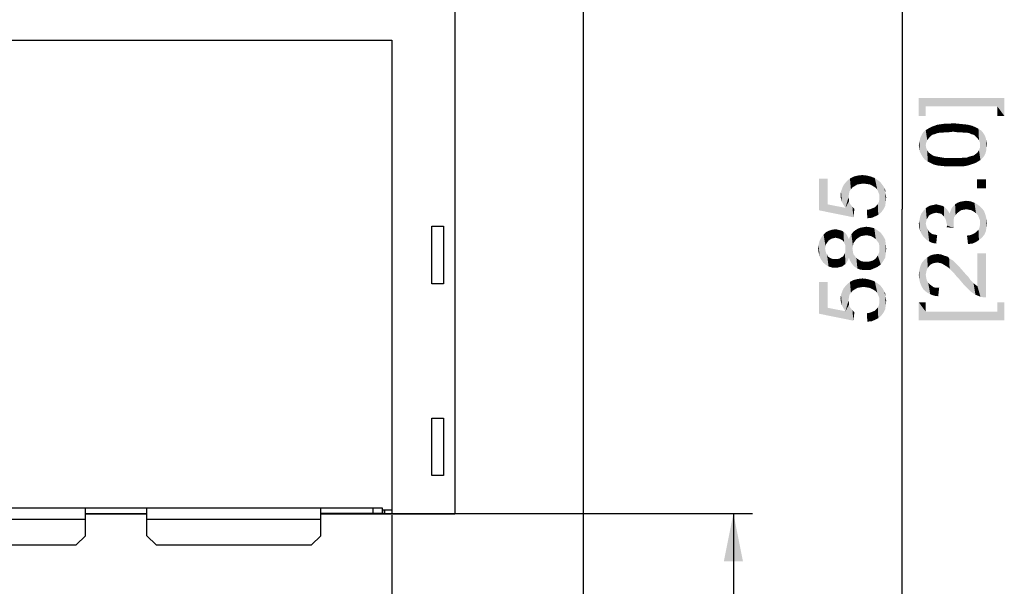
# Paper-space layout '45606_1_1' of a CAD drawing. Units: millimetres. Extents: x 0 to 594, y 0 to 420.
# Drawn here: x 397 to 448, y 191 to 220 of the extents above; entities that cross this region are included whole.
import ezdxf

# ---------------------------------------------------------------- set-up
doc = ezdxf.new("R2010")
doc.units = ezdxf.units.MM
doc.header["$LTSCALE"] = 32.67
doc.layers.get('0').update_dxf_attribs({"linetype": 'CONTINUOUS'})
doc.styles.get("Standard").update_dxf_attribs({"font": 'arial.ttf'})
doc.dimstyles.new('DIMSTYLE_2', dxfattribs={"dimtxt": 3.5, "dimasz": 2.5, "dimexe": 1, "dimexo": 0.0625, "dimgap": 0.875, "dimtad": 1, "dimlfac": 5, "dimdsep": 46, "dimtxsty": 'Standard', "dimblk": '_FILLED', "dimblk1": '_FILLED', "dimblk2": '_FILLED', "dimcen": 0.09, "dimclrt": 5, "dimadec": 1, "dimazin": 2, "dimtfac": 1, "dimtdec": 1, "dimtofl": 0, "dimtmove": 0, "dimatfit": 3, "dimldrblk": '_FILLED', "dimfxl": 1, "dimtolj": 1, "dimarcsym": 0})

# ---------------------------------------------------------------- blocks, each defined once
blk = doc.blocks.new('_FILLED')
at = {"color": 0, "linetype": 'ByBlock'}
blk.add_solid([(0, 0), (-1, 0.2), (-1, -0.2)], dxfattribs=at)
blk = doc.blocks.new('*D17')
at = {"color": 2, "linetype": 'Continuous', "transparency": 16777216}
for p, q in [((426.107, 268.788), (443.655, 268.788)), ((442.655, 268.788), (442.655, 210.288)), ((442.655, 151.788), (442.655, 210.288)), ((425.707, 151.788), (443.655, 151.788))]:
    blk.add_line(p, q, dxfattribs=at)
at = {"color": 2, "linetype": 'Continuous', "transparency": 16777216, "xscale": 2.5, "yscale": 2.5, "zscale": 2.5}
for p, rotation in [((442.655, 268.788), 90), ((442.655, 151.788), 270)]:
    blk.add_blockref('_FILLED', p, dxfattribs=dict(at, rotation=rotation))
blk = doc.blocks.new('*D18')
at = {"color": 2, "linetype": 'Continuous', "transparency": 16777216}
for p, q in [((415.607, 194.408), (434.861, 194.408)), ((433.861, 194.408), (433.861, 173.098)), ((433.861, 151.788), (433.861, 173.098)), ((425.707, 151.788), (434.861, 151.788))]:
    blk.add_line(p, q, dxfattribs=at)
at = {"color": 2, "linetype": 'Continuous', "transparency": 16777216, "xscale": 2.5, "yscale": 2.5, "zscale": 2.5}
for p, rotation in [((433.861, 194.408), 90), ((433.861, 151.788), 270)]:
    blk.add_blockref('_FILLED', p, dxfattribs=dict(at, rotation=rotation))
blk = doc.blocks.new('*D23')
at = {"color": 2, "linetype": 'Continuous', "transparency": 16777216}
for p, q in [((375.044, 194.325), (375.044, 140.667)), ((416.044, 194.325), (416.044, 140.667)), ((375.044, 141.667), (395.544, 141.667)), ((416.044, 141.667), (395.544, 141.667))]:
    blk.add_line(p, q, dxfattribs=at)
at = {"color": 2, "linetype": 'Continuous', "transparency": 16777216, "xscale": 2.5, "yscale": 2.5, "zscale": 2.5, "rotation": 180}
blk.add_blockref('_FILLED', (375.044, 141.667), dxfattribs=at)
at = {"color": 2, "linetype": 'Continuous', "transparency": 16777216, "xscale": 2.5, "yscale": 2.5, "zscale": 2.5}
blk.add_blockref('_FILLED', (416.044, 141.667), dxfattribs=at)

psp = doc.layouts.new('45606_1_1')

# ---------------------------------------------------------------- linework, layer by layer
at = {"color": 7, "linetype": 'Continuous'}
for p, q in [((426.0443, 151.7879), (426.0443, 268.7879)), ((419.3443, 261.2879), (419.3443, 194.3879)), ((375.5443, 194.7079), (415.5443, 194.7079)), ((400.0777, 193.2528), (400.0777, 194.7079)), ((403.2777, 193.2528), (403.2777, 194.7079)), ((412.3443, 193.2528), (412.3443, 194.7079)), ((415.0643, 194.7079), (415.0643, 194.4079)), ((415.5443, 194.7079), (415.5443, 194.4079)), ((391.011, 194.121), (400.0777, 194.121)), ((400.0777, 194.3879), (403.2777, 194.3879)), ((403.2777, 194.121), (412.3443, 194.121)), ((412.3443, 194.3879), (419.3443, 194.3879)), ((415.6603, 194.5835), (415.5443, 194.5835)), ((415.6603, 194.3879), (415.6603, 194.5835)), ((416.0443, 194.5835), (415.6883, 194.5835)), ((415.6883, 194.3879), (415.6883, 194.5835)), ((399.5977, 192.7801), (400.0777, 193.2528)), ((403.2777, 193.2528), (403.7577, 192.7801)), ((411.8643, 192.7801), (412.3443, 193.2528)), ((391.491, 192.7801), (399.5977, 192.7801)), ((403.7577, 192.7801), (411.8643, 192.7801))]:
    psp.add_line(p, q, dxfattribs=at)
at = {"color": 3, "linetype": 'Continuous'}
for p, q in [((375.0443, 219.0879), (416.0443, 219.0879)), ((416.0443, 219.0879), (416.0443, 194.3879)), ((418.1443, 209.3879), (418.7443, 209.3879)), ((418.1443, 206.3879), (418.1443, 209.3879)), ((418.7443, 209.3879), (418.7443, 206.3879)), ((418.7443, 206.3879), (418.1443, 206.3879)), ((418.1443, 199.3879), (418.7443, 199.3879)), ((418.1443, 196.3879), (418.1443, 199.3879)), ((418.7443, 199.3879), (418.7443, 196.3879)), ((418.7443, 196.3879), (418.1443, 196.3879)), ((400.0777, 194.4079), (403.2777, 194.4079)), ((415.5443, 194.4079), (412.3443, 194.4079)), ((415.5443, 194.4079), (415.5443, 194.3879))]:
    psp.add_line(p, q, dxfattribs=at)
at = {"color": 5, "linetype": 'Continuous'}
for points in [[(443.5298, 216.0805), (443.8927, 215.1471), (443.5298, 215.1471)], [(443.8927, 215.6397), (443.8927, 215.1471), (443.5298, 216.0805)], [(447.6261, 215.6397), (443.8927, 215.6397), (443.5298, 216.0805)], [(447.6261, 215.6397), (443.5298, 216.0805), (447.989, 216.0805)], [(447.989, 216.0805), (447.989, 215.1471), (447.6261, 215.6397)], [(447.6261, 215.6397), (447.989, 215.1471), (447.6261, 215.1471)], [(444.3594, 214.1915), (444.2038, 214.5804), (444.3594, 214.6323)], [(444.489, 214.2434), (444.3594, 214.6323), (444.489, 214.6841)], [(444.3594, 214.6323), (444.489, 214.2434), (444.3594, 214.1915)], [(444.6186, 214.2693), (444.489, 214.6841), (444.6705, 214.7101)], [(444.489, 214.6841), (444.6186, 214.2693), (444.489, 214.2434)], [(444.6705, 214.7101), (444.7483, 214.2693), (444.6186, 214.2693)], [(444.7483, 214.2693), (444.6705, 214.7101), (444.852, 214.736)], [(444.852, 214.736), (444.9298, 214.2952), (444.7483, 214.2693)], [(444.9298, 214.2952), (444.852, 214.736), (445.0853, 214.736)], [(445.0853, 214.736), (445.1112, 214.2952), (444.9298, 214.2952)], [(445.3186, 214.3212), (445.0853, 214.736), (445.3186, 214.7619)], [(445.3186, 214.3212), (445.1112, 214.2952), (445.0853, 214.736)], [(445.3186, 214.7619), (445.526, 214.2952), (445.3186, 214.3212)], [(445.526, 214.2952), (445.3186, 214.7619), (445.6038, 214.736)], [(445.6038, 214.736), (445.7075, 214.2952), (445.526, 214.2952)], [(445.7075, 214.2952), (445.6038, 214.736), (445.8631, 214.7101)], [(445.8631, 214.7101), (445.889, 214.2693), (445.7075, 214.2952)], [(446.0446, 214.2693), (445.889, 214.2693), (445.8631, 214.7101)], [(446.0446, 214.2693), (445.8631, 214.7101), (446.0964, 214.6841)], [(446.0964, 214.6841), (446.1742, 214.2434), (446.0446, 214.2693)], [(446.2779, 214.1915), (446.1742, 214.2434), (446.0964, 214.6841)], [(446.2779, 214.1915), (446.0964, 214.6841), (446.3038, 214.6323)], [(446.3038, 214.6323), (446.3816, 214.1656), (446.2779, 214.1915)], [(446.4594, 214.1138), (446.3816, 214.1656), (446.3038, 214.6323)], [(446.4594, 214.1138), (446.3038, 214.6323), (446.4853, 214.5545)], [(443.6594, 213.1286), (443.6075, 214.0101), (443.6594, 214.1138)], [(443.6594, 214.1138), (443.7112, 214.2175), (443.7372, 212.9989)], [(443.6594, 214.1138), (443.7372, 212.9989), (443.6594, 213.1286)], [(443.7372, 212.9989), (443.7112, 214.2175), (443.789, 214.3212)], [(443.789, 214.3212), (443.8409, 212.8693), (443.7372, 212.9989)], [(443.8927, 213.6212), (443.789, 214.3212), (443.8927, 214.3989)], [(443.8927, 213.6212), (443.8409, 212.8693), (443.789, 214.3212)], [(443.9705, 213.8804), (443.8927, 214.3989), (443.9705, 214.4508)], [(443.8927, 214.3989), (443.9186, 213.7508), (443.8927, 213.6212)], [(443.9705, 213.8804), (443.9186, 213.7508), (443.8927, 214.3989)], [(444.0742, 214.0101), (443.9705, 214.4508), (444.1001, 214.5286)], [(443.9705, 214.4508), (444.0742, 214.0101), (443.9705, 213.8804)], [(444.1001, 214.5286), (444.1779, 214.1138), (444.0742, 214.0101)], [(444.1779, 214.1138), (444.1001, 214.5286), (444.2038, 214.5804)], [(444.2038, 214.5804), (444.2557, 214.1656), (444.1779, 214.1138)], [(444.3594, 214.1915), (444.2557, 214.1656), (444.2038, 214.5804)], [(446.4853, 214.5545), (446.5631, 214.0101), (446.4594, 214.1138)], [(446.5631, 214.0101), (446.4853, 214.5545), (446.6409, 214.4767)], [(446.6409, 214.4767), (446.6668, 213.8804), (446.5631, 214.0101)], [(446.7186, 213.7508), (446.6668, 213.8804), (446.6409, 214.4767)], [(446.7186, 213.7508), (446.6409, 214.4767), (446.7964, 214.373)], [(446.7964, 214.373), (446.7446, 212.8434), (446.7186, 213.7508)], [(446.7964, 214.373), (446.8223, 212.9212), (446.7446, 212.8434)], [(446.9001, 212.9989), (446.8223, 212.9212), (446.7964, 214.373)], [(446.9001, 212.9989), (446.7964, 214.373), (446.9001, 214.2434)], [(446.9001, 214.2434), (446.952, 213.0767), (446.9001, 212.9989)], [(446.952, 213.0767), (446.9001, 214.2434), (446.9779, 214.1138)], [(446.9779, 214.1138), (447.0038, 213.1804), (446.952, 213.0767)], [(447.0298, 213.2841), (447.0038, 213.1804), (446.9779, 214.1138)], [(447.0298, 213.2841), (446.9779, 214.1138), (447.0298, 213.9582)], [(443.5557, 213.4397), (443.5298, 213.6212), (443.5557, 213.7508)], [(443.5816, 213.2841), (443.5557, 213.7508), (443.5816, 213.8804)], [(443.5557, 213.7508), (443.5816, 213.2841), (443.5557, 213.4397)], [(443.5816, 213.8804), (443.6075, 214.0101), (443.6594, 213.1286)], [(443.5816, 213.8804), (443.6594, 213.1286), (443.5816, 213.2841)], [(443.8927, 213.6212), (443.9964, 212.7656), (443.8409, 212.8693)], [(443.8927, 213.6212), (443.9186, 213.4656), (443.9964, 212.7656)], [(446.7186, 213.6212), (446.7186, 213.7508), (446.7446, 212.8434)], [(446.7186, 213.4915), (446.7186, 213.6212), (446.7446, 212.8434)], [(447.0298, 213.9582), (447.0557, 213.3878), (447.0298, 213.2841)], [(447.0557, 213.4915), (447.0557, 213.3878), (447.0298, 213.9582)], [(447.0557, 213.4915), (447.0298, 213.9582), (447.0557, 213.8027)], [(447.0557, 213.8027), (447.0816, 213.6212), (447.0557, 213.4915)], [(443.9186, 213.4656), (443.9705, 213.3619), (443.9964, 212.7656)], [(443.9964, 212.7656), (443.9705, 213.3619), (444.0483, 213.2323)], [(444.0483, 213.2323), (444.152, 212.6878), (443.9964, 212.7656)], [(444.152, 212.6878), (444.0483, 213.2323), (444.152, 213.1545)], [(444.152, 213.1545), (444.2298, 213.1027), (444.3075, 212.6101)], [(444.152, 213.1545), (444.3075, 212.6101), (444.152, 212.6878)], [(444.3075, 212.6101), (444.2298, 213.1027), (444.3335, 213.0508)], [(446.3816, 213.0767), (446.4594, 213.1286), (446.4853, 212.6878)], [(446.4853, 212.6878), (446.4594, 213.1286), (446.589, 213.2323)], [(446.589, 213.2323), (446.6149, 212.7656), (446.4853, 212.6878)], [(446.6149, 212.7656), (446.589, 213.2323), (446.6668, 213.3619)], [(446.6668, 213.3619), (446.7446, 212.8434), (446.6149, 212.7656)], [(446.6668, 213.3619), (446.7186, 213.4915), (446.7446, 212.8434)], [(444.3335, 213.0508), (444.5149, 212.5582), (444.3075, 212.6101)], [(444.3335, 213.0508), (444.4631, 213.0249), (444.5149, 212.5582)], [(444.5149, 212.5582), (444.4631, 213.0249), (444.5927, 212.9989)], [(444.5927, 212.9989), (444.7483, 212.5323), (444.5149, 212.5582)], [(444.7483, 212.5323), (444.5927, 212.9989), (444.7483, 212.973)], [(444.7483, 212.973), (444.9298, 212.9471), (445.0335, 212.5064)], [(444.7483, 212.973), (445.0335, 212.5064), (444.7483, 212.5323)], [(445.0335, 212.5064), (444.9298, 212.9471), (445.1112, 212.9471)], [(445.1112, 212.9471), (445.3186, 212.5064), (445.0335, 212.5064)], [(445.3186, 212.5064), (445.1112, 212.9471), (445.3186, 212.9471)], [(445.3186, 212.9471), (445.526, 212.9471), (445.552, 212.5064)], [(445.3186, 212.9471), (445.552, 212.5064), (445.3186, 212.5064)], [(445.552, 212.5064), (445.526, 212.9471), (445.7075, 212.9471)], [(445.7075, 212.9471), (445.7853, 212.5064), (445.552, 212.5064)], [(445.7853, 212.5064), (445.7075, 212.9471), (445.889, 212.973)], [(445.889, 212.973), (445.9668, 212.5323), (445.7853, 212.5064)], [(445.9668, 212.5323), (445.889, 212.973), (446.0446, 212.973)], [(446.0446, 212.973), (446.1742, 212.5841), (445.9668, 212.5323)], [(446.1742, 212.5841), (446.0446, 212.973), (446.1742, 213.0249)], [(446.1742, 213.0249), (446.2779, 213.0508), (446.3298, 212.636)], [(446.1742, 213.0249), (446.3298, 212.636), (446.1742, 212.5841)], [(446.3298, 212.636), (446.2779, 213.0508), (446.3816, 213.0767)], [(446.3816, 213.0767), (446.4853, 212.6878), (446.3298, 212.636)], [(440.4835, 211.5939), (440.3538, 212.0347), (440.5872, 212.0606)], [(440.5872, 212.0606), (440.639, 211.6199), (440.4835, 211.5939)], [(440.8205, 211.5939), (440.639, 211.6199), (440.5872, 212.0606)], [(440.8205, 211.5939), (440.5872, 212.0606), (440.8205, 212.0347)], [(438.7723, 210.531), (438.3316, 211.8791), (438.7723, 211.8791)], [(438.3316, 210.2199), (438.3316, 211.8791), (438.7723, 210.531)], [(439.602, 210.505), (439.5501, 211.4125), (439.6279, 211.568)], [(439.6279, 211.568), (439.7057, 210.3495), (439.602, 210.505)], [(439.7057, 210.3495), (439.6279, 211.568), (439.7835, 211.7495)], [(439.7057, 210.3495), (439.7835, 211.7495), (439.8612, 210.8939)], [(439.9131, 211.205), (439.7835, 211.7495), (439.939, 211.8791)], [(439.8872, 211.0495), (439.8612, 210.8939), (439.7835, 211.7495)], [(439.9131, 211.205), (439.8872, 211.0495), (439.7835, 211.7495)], [(439.939, 211.8791), (439.9909, 211.3088), (439.9131, 211.205)], [(440.0686, 211.4125), (439.939, 211.8791), (440.1464, 211.9828)], [(440.0686, 211.4125), (439.9909, 211.3088), (439.939, 211.8791)], [(440.1464, 211.9828), (440.1983, 211.4902), (440.0686, 211.4125)], [(440.3279, 211.568), (440.1464, 211.9828), (440.3538, 212.0347)], [(440.3279, 211.568), (440.1983, 211.4902), (440.1464, 211.9828)], [(440.3538, 212.0347), (440.4835, 211.5939), (440.3279, 211.568)], [(440.8205, 212.0347), (440.976, 211.568), (440.8205, 211.5939)], [(440.976, 211.568), (440.8205, 212.0347), (441.0279, 211.9828)], [(441.0279, 211.9828), (441.1316, 211.4902), (440.976, 211.568)], [(441.1316, 211.4902), (441.0279, 211.9828), (441.2353, 211.905)], [(441.2353, 211.905), (441.2612, 211.4125), (441.1316, 211.4902)], [(441.3649, 211.3088), (441.2612, 211.4125), (441.2353, 211.905)], [(441.4168, 211.1791), (441.3649, 211.3088), (441.2353, 211.905)], [(441.4168, 211.1791), (441.2353, 211.905), (441.4168, 211.7754)], [(441.4168, 211.7754), (441.4686, 211.0495), (441.4168, 211.1791)], [(441.4686, 211.0495), (441.4168, 211.7754), (441.5205, 211.6976)], [(441.4686, 211.0495), (441.5205, 211.6976), (441.5723, 210.1162)], [(441.5723, 210.1162), (441.5205, 211.6976), (441.5983, 211.5939)], [(441.5983, 211.5939), (441.702, 210.2976), (441.5723, 210.1162)], [(441.5983, 211.5939), (441.6761, 211.4902), (441.702, 210.2976)], [(446.5631, 211.8323), (447.0298, 211.3656), (446.5631, 211.3656)], [(447.0298, 211.3656), (446.5631, 211.8323), (447.0298, 211.8323)], [(439.4723, 210.8162), (439.4464, 210.9976), (439.4723, 211.205)], [(439.5242, 210.6606), (439.4723, 211.205), (439.5501, 211.4125)], [(439.4723, 211.205), (439.5242, 210.6606), (439.4723, 210.8162)], [(439.5501, 211.4125), (439.602, 210.505), (439.5242, 210.6606)], [(441.4686, 210.8939), (441.4686, 211.0495), (441.5723, 210.1162)], [(441.702, 210.2976), (441.6761, 211.4902), (441.7279, 211.3865)], [(441.7279, 211.3865), (441.7798, 210.4532), (441.702, 210.2976)], [(441.7798, 211.1532), (441.7798, 210.4532), (441.7279, 211.3865)], [(441.7798, 211.1532), (441.7279, 211.3865), (441.7798, 211.2828)], [(441.7798, 211.1532), (441.8057, 210.6606), (441.7798, 210.4532)], [(441.8057, 210.6606), (441.7798, 211.1532), (441.8057, 211.0236)], [(438.7723, 210.531), (440.1205, 209.8569), (438.3316, 210.2199)], [(438.7723, 210.531), (439.7057, 210.3495), (440.1205, 209.8569)], [(439.7057, 210.3495), (439.8612, 210.8939), (439.8872, 210.6865)], [(439.7057, 210.3495), (439.8872, 210.6865), (440.1205, 209.8569)], [(439.8872, 210.6865), (439.8612, 210.8939), (439.8872, 210.7902)], [(439.8872, 210.6865), (439.9131, 210.6088), (440.1205, 209.8569)], [(439.9131, 210.6088), (439.9649, 210.531), (440.1205, 209.8569)], [(439.9649, 210.531), (440.0686, 210.4013), (440.1205, 209.8569)], [(441.3131, 210.4532), (441.3909, 210.5569), (441.4168, 209.9865)], [(441.4168, 209.9865), (441.3909, 210.5569), (441.4427, 210.6347)], [(441.4427, 210.6347), (441.5723, 210.1162), (441.4168, 209.9865)], [(441.4427, 210.6347), (441.4686, 210.7643), (441.5723, 210.1162)], [(441.4686, 210.7643), (441.4686, 210.8939), (441.5723, 210.1162)], [(441.8057, 211.0236), (441.8316, 210.8939), (441.8057, 210.6606)], [(444.4372, 210.0952), (444.3335, 210.5101), (444.4372, 210.536)], [(444.4372, 210.536), (444.5409, 210.5101), (444.5668, 210.0693)], [(444.4372, 210.536), (444.5668, 210.0693), (444.4372, 210.0952)], [(445.3705, 209.8619), (445.3186, 210.4323), (445.4223, 210.536)], [(445.4223, 210.536), (445.4483, 209.9656), (445.3705, 209.8619)], [(445.5261, 210.0693), (445.4223, 210.536), (445.552, 210.6138)], [(445.5261, 210.0693), (445.4483, 209.9656), (445.4223, 210.536)], [(445.552, 210.6138), (445.6298, 210.1471), (445.5261, 210.0693)], [(445.6298, 210.1471), (445.552, 210.6138), (445.6816, 210.6656)], [(445.6816, 210.6656), (445.7335, 210.2249), (445.6298, 210.1471)], [(445.7335, 210.2249), (445.6816, 210.6656), (445.8372, 210.6915)], [(445.8372, 210.6915), (445.8631, 210.2508), (445.7335, 210.2249)], [(445.8631, 210.2508), (445.8372, 210.6915), (445.9927, 210.7175)], [(445.9927, 210.7175), (446.0186, 210.2767), (445.8631, 210.2508)], [(446.1483, 210.2508), (446.0186, 210.2767), (445.9927, 210.7175)], [(446.1483, 210.2508), (445.9927, 210.7175), (446.2261, 210.6915)], [(446.2261, 210.6915), (446.2779, 210.2249), (446.1483, 210.2508)], [(446.4075, 210.1471), (446.2779, 210.2249), (446.2261, 210.6915)], [(446.4075, 210.1471), (446.2261, 210.6915), (446.4335, 210.6138)], [(446.4335, 210.6138), (446.5112, 210.0693), (446.4075, 210.1471)], [(446.6149, 209.9656), (446.5112, 210.0693), (446.4335, 210.6138)], [(446.6149, 209.9656), (446.4335, 210.6138), (446.6149, 210.5101)], [(440.1205, 209.8569), (440.0686, 210.4013), (440.1723, 210.2976)], [(440.8464, 209.805), (440.8205, 210.2458), (440.976, 210.2717)], [(440.976, 210.2717), (441.0798, 209.831), (440.8464, 209.805)], [(441.0798, 209.831), (440.976, 210.2717), (441.1057, 210.3236)], [(441.1057, 210.3236), (441.2612, 209.9088), (441.0798, 209.831)], [(441.1057, 210.3236), (441.2353, 210.3754), (441.2612, 209.9088)], [(441.2612, 209.9088), (441.2353, 210.3754), (441.3131, 210.4532)], [(441.3131, 210.4532), (441.4168, 209.9865), (441.2612, 209.9088)], [(443.6075, 209.9138), (443.6594, 210.0434), (443.6853, 208.9804)], [(443.6853, 208.9804), (443.6594, 210.0434), (443.7372, 210.1471)], [(443.7372, 210.1471), (443.789, 208.8249), (443.6853, 208.9804)], [(443.789, 208.8249), (443.7372, 210.1471), (443.8149, 210.2508)], [(443.8149, 210.2508), (443.9186, 208.6952), (443.789, 208.8249)], [(443.8927, 209.5249), (443.8149, 210.2508), (443.8927, 210.3286)], [(443.8149, 210.2508), (443.8927, 209.5249), (443.9186, 208.6952)], [(443.9964, 209.836), (443.8927, 210.3286), (443.9964, 210.4064)], [(443.8927, 210.3286), (443.9186, 209.6545), (443.8927, 209.5249)], [(443.9446, 209.7582), (443.9186, 209.6545), (443.8927, 210.3286)], [(443.9964, 209.836), (443.9446, 209.7582), (443.8927, 210.3286)], [(444.0483, 209.9397), (443.9964, 210.4064), (444.1001, 210.4582)], [(443.9964, 210.4064), (444.0483, 209.9397), (443.9964, 209.836)], [(444.1001, 210.4582), (444.1261, 209.9915), (444.0483, 209.9397)], [(444.1261, 209.9915), (444.1001, 210.4582), (444.2038, 210.4841)], [(444.2038, 210.4841), (444.2298, 210.0434), (444.1261, 209.9915)], [(444.3335, 210.0693), (444.2038, 210.4841), (444.3335, 210.5101)], [(444.3335, 210.0693), (444.2298, 210.0434), (444.2038, 210.4841)], [(444.3335, 210.5101), (444.4372, 210.0952), (444.3335, 210.0693)], [(444.5668, 210.0693), (444.5409, 210.5101), (444.6446, 210.4841)], [(444.6446, 210.4841), (444.6964, 210.0434), (444.5668, 210.0693)], [(444.6964, 210.0434), (444.6446, 210.4841), (444.7483, 210.4582)], [(444.7483, 210.4582), (444.7742, 209.9656), (444.6964, 210.0434)], [(444.852, 209.8878), (444.7742, 209.9656), (444.7483, 210.4582)], [(444.852, 209.8878), (444.7483, 210.4582), (444.852, 210.4064)], [(444.852, 210.4064), (444.9298, 209.7582), (444.852, 209.8878)], [(444.9298, 209.7582), (444.852, 210.4064), (444.9298, 210.3286)], [(444.9298, 210.3286), (444.9557, 209.6545), (444.9298, 209.7582)], [(444.9816, 209.5508), (444.9557, 209.6545), (444.9298, 210.3286)], [(445.0075, 209.4212), (444.9816, 209.5508), (444.9298, 210.3286)], [(445.0075, 209.4212), (444.9298, 210.3286), (445.0075, 210.2508)], [(445.0075, 210.2508), (445.0853, 210.1471), (445.3705, 209.2915)], [(445.0075, 209.4212), (445.0075, 210.2508), (445.3705, 209.2915)], [(445.0853, 210.1471), (445.1372, 210.0434), (445.3705, 209.2915)], [(445.1372, 210.0434), (445.189, 210.1989), (445.3705, 209.2915)], [(445.189, 210.1989), (445.2409, 210.3286), (445.3446, 209.473)], [(445.189, 210.1989), (445.3446, 209.473), (445.3705, 209.2915)], [(445.2409, 210.3286), (445.3186, 210.4323), (445.3446, 209.473)], [(445.3446, 209.6027), (445.3446, 209.473), (445.3186, 210.4323)], [(445.3446, 209.7323), (445.3446, 209.6027), (445.3186, 210.4323)], [(445.3705, 209.8619), (445.3446, 209.7323), (445.3186, 210.4323)], [(446.6149, 210.5101), (446.6668, 209.836), (446.6149, 209.9656)], [(446.7186, 209.7064), (446.6668, 209.836), (446.6149, 210.5101)], [(446.7186, 209.7064), (446.6149, 210.5101), (446.7705, 210.3804)], [(446.7186, 209.7064), (446.7705, 210.3804), (446.8223, 208.7989)], [(446.8223, 208.7989), (446.7705, 210.3804), (446.9261, 210.1989)], [(446.9261, 210.1989), (446.952, 208.9545), (446.8223, 208.7989)], [(446.952, 208.9545), (446.9261, 210.1989), (447.0038, 209.9915)], [(443.5557, 209.3175), (443.5298, 209.5249), (443.5557, 209.6545)], [(443.5557, 209.6545), (443.5816, 209.7841), (443.6075, 209.136)], [(443.5557, 209.6545), (443.6075, 209.136), (443.5557, 209.3175)], [(443.6075, 209.136), (443.5816, 209.7841), (443.6075, 209.9138)], [(443.6075, 209.9138), (443.6853, 208.9804), (443.6075, 209.136)], [(443.9186, 208.6952), (443.8927, 209.5249), (443.9186, 209.4212)], [(446.7186, 209.5508), (446.7186, 209.7064), (446.8223, 208.7989)], [(446.7186, 209.4471), (446.7186, 209.5508), (446.8223, 208.7989)], [(447.0038, 209.9915), (447.0298, 209.136), (446.952, 208.9545)], [(447.0557, 209.3175), (447.0298, 209.136), (447.0038, 209.9915)], [(447.0557, 209.3175), (447.0038, 209.9915), (447.0557, 209.7841)], [(447.0557, 209.7841), (447.0816, 209.5508), (447.0557, 209.3175)], [(438.6946, 208.4569), (438.5649, 208.9495), (438.6946, 209.0791)], [(438.8242, 208.6384), (438.6946, 209.0791), (438.8501, 209.1569)], [(438.6946, 209.0791), (438.7464, 208.5347), (438.6946, 208.4569)], [(438.8242, 208.6384), (438.7464, 208.5347), (438.6946, 209.0791)], [(438.8501, 209.1569), (438.902, 208.6902), (438.8242, 208.6384)], [(438.9798, 208.7421), (438.8501, 209.1569), (439.0057, 209.2088)], [(438.9798, 208.7421), (438.902, 208.6902), (438.8501, 209.1569)], [(439.0057, 209.2088), (439.0835, 208.768), (438.9798, 208.7421)], [(439.1872, 208.7939), (439.0057, 209.2088), (439.1872, 209.2347)], [(439.1872, 208.7939), (439.0835, 208.768), (439.0057, 209.2088)], [(439.1872, 209.2347), (439.2909, 208.768), (439.1872, 208.7939)], [(439.2909, 208.768), (439.1872, 209.2347), (439.3168, 209.2088)], [(439.3168, 209.2088), (439.3946, 208.7421), (439.2909, 208.768)], [(439.3946, 208.7421), (439.3168, 209.2088), (439.4205, 209.1828)], [(439.4205, 209.1828), (439.4983, 208.6902), (439.3946, 208.7421)], [(439.4983, 208.6902), (439.4205, 209.1828), (439.5242, 209.1569)], [(439.5242, 209.1569), (439.5761, 208.6384), (439.4983, 208.6902)], [(439.5761, 208.6384), (439.5242, 209.1569), (439.602, 209.105)], [(439.602, 209.105), (439.6279, 208.5606), (439.5761, 208.6384)], [(439.6798, 208.4569), (439.6279, 208.5606), (439.602, 209.105)], [(439.7057, 208.3532), (439.6798, 208.4569), (439.602, 209.105)], [(439.7057, 208.3532), (439.602, 209.105), (439.7057, 209.0273)], [(439.7057, 208.3532), (439.7057, 209.0273), (439.7835, 207.5236)], [(439.7835, 207.5236), (439.7057, 209.0273), (439.7835, 208.9236)], [(440.0168, 207.4717), (439.939, 208.8458), (440.0168, 208.9754)], [(440.1205, 208.5088), (440.0168, 208.9754), (440.1205, 209.105)], [(440.0168, 208.9754), (440.0686, 208.2236), (440.0946, 207.368)], [(440.0168, 208.9754), (440.0946, 207.368), (440.0168, 207.4717)], [(440.0946, 208.3532), (440.0686, 208.2236), (440.0168, 208.9754)], [(440.1205, 208.5088), (440.0946, 208.3532), (440.0168, 208.9754)], [(440.1983, 208.6125), (440.1205, 209.105), (440.2242, 209.1828)], [(440.1205, 209.105), (440.1983, 208.6125), (440.1205, 208.5088)], [(440.2242, 209.1828), (440.276, 208.7162), (440.1983, 208.6125)], [(440.276, 208.7162), (440.2242, 209.1828), (440.3538, 209.2606)], [(440.3538, 209.2606), (440.3798, 208.7939), (440.276, 208.7162)], [(440.3798, 208.7939), (440.3538, 209.2606), (440.4835, 209.3125)], [(440.4835, 209.3125), (440.5094, 208.8717), (440.3798, 208.7939)], [(440.639, 208.8976), (440.4835, 209.3125), (440.639, 209.3384)], [(440.639, 208.8976), (440.5094, 208.8717), (440.4835, 209.3125)], [(440.7946, 208.9236), (440.639, 209.3384), (440.7946, 209.3643)], [(440.639, 209.3384), (440.7946, 208.9236), (440.639, 208.8976)], [(440.7946, 209.3643), (440.9242, 208.8976), (440.7946, 208.9236)], [(440.9242, 208.8976), (440.7946, 209.3643), (441.002, 209.3384)], [(441.002, 209.3384), (441.0538, 208.8717), (440.9242, 208.8976)], [(441.1835, 208.7939), (441.0538, 208.8717), (441.002, 209.3384)], [(441.1835, 208.7939), (441.002, 209.3384), (441.2094, 209.2865)], [(441.2094, 209.2865), (441.2872, 208.7162), (441.1835, 208.7939)], [(441.3649, 208.6125), (441.2872, 208.7162), (441.2094, 209.2865)], [(441.3649, 208.6125), (441.2094, 209.2865), (441.3649, 209.1828)], [(441.3649, 209.1828), (441.4427, 208.5088), (441.3649, 208.6125)], [(441.4686, 208.3791), (441.4427, 208.5088), (441.3649, 209.1828)], [(441.4686, 208.3791), (441.3649, 209.1828), (441.5464, 209.0532)], [(441.5464, 209.0532), (441.5464, 207.3939), (441.4686, 208.3791)], [(441.5464, 209.0532), (441.6761, 207.5754), (441.5464, 207.3939)], [(441.6761, 207.5754), (441.5464, 209.0532), (441.6761, 208.8717)], [(443.9186, 209.4212), (443.9446, 209.3175), (444.0742, 208.5915)], [(443.9186, 209.4212), (444.0742, 208.5915), (443.9186, 208.6952)], [(443.9446, 209.3175), (443.9964, 209.2138), (444.0742, 208.5915)], [(443.9964, 209.2138), (444.0483, 209.136), (444.0742, 208.5915)], [(444.0742, 208.5915), (444.0483, 209.136), (444.1261, 209.0582)], [(444.1261, 209.0582), (444.2557, 208.5138), (444.0742, 208.5915)], [(444.1261, 209.0582), (444.2298, 208.9804), (444.2557, 208.5138)], [(444.2557, 208.5138), (444.2298, 208.9804), (444.3594, 208.9545)], [(445.0075, 209.4212), (445.3705, 209.2915), (444.9816, 209.3434)], [(446.3298, 208.4878), (446.2261, 208.9286), (446.3557, 208.9804)], [(446.3557, 208.9804), (446.5112, 208.5656), (446.3298, 208.4878)], [(446.3557, 208.9804), (446.4853, 209.0582), (446.5112, 208.5656)], [(446.5112, 208.5656), (446.4853, 209.0582), (446.5631, 209.136)], [(446.5631, 209.136), (446.6668, 208.6693), (446.5112, 208.5656)], [(446.5631, 209.136), (446.6409, 209.2138), (446.6668, 208.6693)], [(446.6668, 208.6693), (446.6409, 209.2138), (446.6927, 209.3175)], [(446.6927, 209.3175), (446.8223, 208.7989), (446.6668, 208.6693)], [(446.6927, 209.3175), (446.7186, 209.4471), (446.8223, 208.7989)], [(438.3575, 207.8088), (438.3057, 208.431), (438.3575, 208.6384)], [(438.4353, 207.6532), (438.3575, 208.6384), (438.4353, 208.7939)], [(438.3575, 208.6384), (438.4353, 207.6532), (438.3575, 207.8088)], [(438.539, 207.4976), (438.4353, 208.7939), (438.5649, 208.9495)], [(438.4353, 208.7939), (438.539, 207.4976), (438.4353, 207.6532)], [(438.5649, 208.9495), (438.6946, 207.368), (438.539, 207.4976)], [(438.5649, 208.9495), (438.6427, 208.2236), (438.6946, 207.368)], [(438.6686, 208.3532), (438.6427, 208.2236), (438.5649, 208.9495)], [(438.6946, 208.4569), (438.6686, 208.3532), (438.5649, 208.9495)], [(439.7835, 208.9236), (439.8353, 207.6273), (439.7835, 207.5236)], [(439.8353, 207.6273), (439.7835, 208.9236), (439.8353, 208.8199)], [(439.8353, 208.8199), (439.8872, 207.7569), (439.8353, 207.6273)], [(439.8872, 207.7569), (439.8353, 208.8199), (439.8872, 208.7162)], [(439.939, 207.6013), (439.8872, 208.7162), (439.939, 208.8458)], [(439.8872, 208.7162), (439.939, 207.6013), (439.8872, 207.7569)], [(439.939, 208.8458), (440.0168, 207.4717), (439.939, 207.6013)], [(441.6761, 208.8717), (441.7798, 207.7569), (441.6761, 207.5754)], [(441.7798, 207.7569), (441.6761, 208.8717), (441.7798, 208.6902)], [(441.7798, 208.6902), (441.8057, 207.9902), (441.7798, 207.7569)], [(441.8057, 207.9902), (441.7798, 208.6902), (441.8057, 208.4569)], [(444.3594, 208.9545), (444.4372, 208.4878), (444.2557, 208.5138)], [(444.4372, 208.4878), (444.3594, 208.9545), (444.489, 208.9286)], [(446.0964, 208.4619), (446.0446, 208.9027), (446.2261, 208.9286)], [(446.2261, 208.9286), (446.3298, 208.4878), (446.0964, 208.4619)], [(438.3057, 208.0162), (438.2798, 208.2236), (438.3057, 208.431)], [(438.3057, 208.431), (438.3575, 207.8088), (438.3057, 208.0162)], [(438.6427, 208.2236), (438.6686, 208.0939), (438.6946, 207.368)], [(438.6946, 207.368), (438.6686, 208.0939), (438.6946, 207.9902)], [(438.6946, 207.9902), (438.7464, 207.9125), (438.8242, 207.2902)], [(438.6946, 207.9902), (438.8242, 207.2902), (438.6946, 207.368)], [(439.6279, 207.8865), (439.6798, 207.9902), (439.7057, 207.4199)], [(439.7057, 207.4199), (439.6798, 207.9902), (439.7057, 208.0939)], [(439.7057, 208.2236), (439.7057, 208.3532), (439.7835, 207.5236)], [(439.7057, 208.0939), (439.7057, 208.2236), (439.7835, 207.5236)], [(439.7057, 208.0939), (439.7835, 207.5236), (439.7057, 207.4199)], [(440.0946, 207.368), (440.0686, 208.2236), (440.0946, 208.068)], [(440.0946, 208.068), (440.1205, 207.9384), (440.1983, 207.2643)], [(440.0946, 208.068), (440.1983, 207.2643), (440.0946, 207.368)], [(441.3909, 207.8606), (441.4686, 208.0421), (441.5464, 207.3939)], [(441.4686, 208.2236), (441.4686, 208.3791), (441.5464, 207.3939)], [(441.4686, 208.0421), (441.4686, 208.2236), (441.5464, 207.3939)], [(441.8057, 208.4569), (441.8316, 208.2236), (441.8057, 207.9902)], [(446.589, 206.2582), (446.589, 207.9693), (446.7446, 205.7138)], [(446.8742, 205.6878), (446.7446, 205.7138), (446.589, 207.9693)], [(447.0298, 205.6878), (446.8742, 205.6878), (446.589, 207.9693)], [(447.0298, 205.6878), (446.589, 207.9693), (447.0298, 207.9693)], [(438.7464, 207.9125), (438.7983, 207.8088), (438.8242, 207.2902)], [(438.8242, 207.2902), (438.7983, 207.8088), (438.8761, 207.7569)], [(438.8761, 207.7569), (439.0057, 207.2384), (438.8242, 207.2902)], [(438.8761, 207.7569), (438.9798, 207.705), (439.0057, 207.2384)], [(439.0057, 207.2384), (438.9798, 207.705), (439.0575, 207.6791)], [(439.0575, 207.6791), (439.1872, 207.2384), (439.0057, 207.2384)], [(439.0575, 207.6791), (439.1612, 207.6791), (439.1872, 207.2384)], [(439.1872, 207.2384), (439.1612, 207.6791), (439.2909, 207.6791)], [(439.2909, 207.6791), (439.3168, 207.2384), (439.1872, 207.2384)], [(439.3168, 207.2384), (439.2909, 207.6791), (439.3946, 207.705)], [(439.3946, 207.705), (439.4205, 207.2643), (439.3168, 207.2384)], [(439.4205, 207.2643), (439.3946, 207.705), (439.4723, 207.7569)], [(439.4723, 207.7569), (439.5242, 207.2902), (439.4205, 207.2643)], [(439.5242, 207.2902), (439.4723, 207.7569), (439.5761, 207.8088)], [(439.5761, 207.8088), (439.602, 207.3421), (439.5242, 207.2902)], [(439.602, 207.3421), (439.5761, 207.8088), (439.6279, 207.8865)], [(439.6279, 207.8865), (439.7057, 207.4199), (439.602, 207.3421)], [(440.1983, 207.2643), (440.1205, 207.9384), (440.1983, 207.8347)], [(440.1983, 207.8347), (440.276, 207.731), (440.3279, 207.1865)], [(440.1983, 207.8347), (440.3279, 207.1865), (440.1983, 207.2643)], [(440.3279, 207.1865), (440.276, 207.731), (440.3798, 207.6532)], [(440.3798, 207.6532), (440.4575, 207.1347), (440.3279, 207.1865)], [(440.4575, 207.1347), (440.3798, 207.6532), (440.5094, 207.5754)], [(440.5094, 207.5754), (440.6131, 207.1088), (440.4575, 207.1347)], [(440.6131, 207.1088), (440.5094, 207.5754), (440.639, 207.5495)], [(440.639, 207.5495), (440.7686, 207.1088), (440.6131, 207.1088)], [(440.7686, 207.1088), (440.639, 207.5495), (440.7686, 207.5495)], [(440.7686, 207.5495), (440.9501, 207.5495), (441.002, 207.1088)], [(440.7686, 207.5495), (441.002, 207.1088), (440.7686, 207.1088)], [(441.002, 207.1088), (440.9501, 207.5495), (441.1316, 207.6013)], [(441.1316, 207.6013), (441.1835, 207.1865), (441.002, 207.1088)], [(441.1835, 207.1865), (441.1316, 207.6013), (441.2094, 207.6532)], [(441.2094, 207.6532), (441.3649, 207.2643), (441.1835, 207.1865)], [(441.2094, 207.6532), (441.2872, 207.705), (441.3649, 207.2643)], [(441.2872, 207.705), (441.339, 207.7828), (441.3649, 207.2643)], [(441.3649, 207.2643), (441.339, 207.7828), (441.3909, 207.8606)], [(441.3909, 207.8606), (441.5464, 207.3939), (441.3649, 207.2643)], [(443.6853, 206.2323), (443.6075, 207.2952), (443.6853, 207.4767)], [(443.789, 206.0767), (443.6853, 207.4767), (443.8149, 207.6323)], [(443.6853, 207.4767), (443.789, 206.0767), (443.6853, 206.2323)], [(443.8149, 207.6323), (443.9446, 205.9471), (443.789, 206.0767)], [(443.9446, 207.1138), (443.8149, 207.6323), (443.9705, 207.7619)], [(443.8149, 207.6323), (443.8927, 206.8545), (443.9446, 205.9471)], [(443.9186, 206.9841), (443.8927, 206.8545), (443.8149, 207.6323)], [(443.9446, 207.1138), (443.9186, 206.9841), (443.8149, 207.6323)], [(443.9705, 207.7619), (443.9964, 207.2175), (443.9446, 207.1138)], [(444.0742, 207.3212), (443.9705, 207.7619), (444.126, 207.8656)], [(444.0742, 207.3212), (443.9964, 207.2175), (443.9705, 207.7619)], [(444.126, 207.8656), (444.152, 207.3989), (444.0742, 207.3212)], [(444.2557, 207.4508), (444.126, 207.8656), (444.3075, 207.9175)], [(444.2557, 207.4508), (444.152, 207.3989), (444.126, 207.8656)], [(444.3075, 207.9175), (444.3594, 207.4767), (444.2557, 207.4508)], [(444.489, 207.5027), (444.3075, 207.9175), (444.5149, 207.9434)], [(444.489, 207.5027), (444.3594, 207.4767), (444.3075, 207.9175)], [(444.5149, 207.9434), (444.6186, 207.4767), (444.489, 207.5027)], [(444.6186, 207.4767), (444.5149, 207.9434), (444.6964, 207.9175)], [(444.6964, 207.9175), (444.7223, 207.4508), (444.6186, 207.4767)], [(444.852, 207.373), (444.7223, 207.4508), (444.6964, 207.9175)], [(444.852, 207.373), (444.6964, 207.9175), (444.9038, 207.8397)], [(444.9038, 207.8397), (444.9816, 207.2952), (444.852, 207.373)], [(444.9816, 207.2952), (444.9038, 207.8397), (445.0075, 207.8138)], [(445.0075, 207.8138), (445.0594, 207.2434), (444.9816, 207.2952)], [(445.0594, 207.2434), (445.0075, 207.8138), (445.1112, 207.736)], [(445.1112, 207.736), (445.1372, 207.1656), (445.0594, 207.2434)], [(445.2149, 207.0878), (445.1372, 207.1656), (445.1112, 207.736)], [(445.2149, 207.0878), (445.1112, 207.736), (445.2149, 207.6582)], [(445.2149, 207.6582), (445.2927, 207.0101), (445.2149, 207.0878)], [(445.2927, 207.0101), (445.2149, 207.6582), (445.3446, 207.5804)], [(445.3446, 207.5804), (445.3964, 206.9064), (445.2927, 207.0101)], [(445.3964, 206.9064), (445.3446, 207.5804), (445.4483, 207.4767)], [(445.4483, 207.4767), (445.5001, 206.7767), (445.3964, 206.9064)], [(445.6038, 206.673), (445.5001, 206.7767), (445.4483, 207.4767)], [(445.6038, 206.673), (445.4483, 207.4767), (445.6038, 207.3212)], [(443.5557, 206.6212), (443.5298, 206.8545), (443.5557, 207.0878)], [(443.6075, 206.4138), (443.5557, 207.0878), (443.6075, 207.2952)], [(443.5557, 207.0878), (443.6075, 206.4138), (443.5557, 206.6212)], [(443.6075, 207.2952), (443.6853, 206.2323), (443.6075, 206.4138)], [(445.6038, 207.3212), (445.7335, 206.5175), (445.6038, 206.673)], [(445.7335, 206.5175), (445.6038, 207.3212), (445.7594, 207.1397)], [(445.7594, 207.1397), (445.8631, 206.3619), (445.7335, 206.5175)], [(445.8631, 206.3619), (445.7594, 207.1397), (445.9409, 206.9323)], [(445.9409, 206.9323), (446.0186, 206.2064), (445.8631, 206.3619)], [(446.0186, 206.2064), (445.9409, 206.9323), (446.0964, 206.7767)], [(438.7723, 205.1384), (438.3316, 206.4865), (438.7723, 206.4865)], [(438.3316, 204.8273), (438.3316, 206.4865), (438.7723, 205.1384)], [(439.9131, 205.8125), (439.7835, 206.3569), (439.939, 206.4865)], [(439.939, 206.4865), (439.9909, 205.9162), (439.9131, 205.8125)], [(440.0686, 206.0199), (439.939, 206.4865), (440.1464, 206.5902)], [(440.0686, 206.0199), (439.9909, 205.9162), (439.939, 206.4865)], [(440.1464, 206.5902), (440.1983, 206.0976), (440.0686, 206.0199)], [(440.3279, 206.1754), (440.1464, 206.5902), (440.3538, 206.6421)], [(440.3279, 206.1754), (440.1983, 206.0976), (440.1464, 206.5902)], [(440.3538, 206.6421), (440.4835, 206.2013), (440.3279, 206.1754)], [(440.4835, 206.2013), (440.3538, 206.6421), (440.5872, 206.668)], [(440.5872, 206.668), (440.639, 206.2273), (440.4835, 206.2013)], [(440.8205, 206.2013), (440.639, 206.2273), (440.5872, 206.668)], [(440.8205, 206.2013), (440.5872, 206.668), (440.8205, 206.6421)], [(440.8205, 206.6421), (440.976, 206.1754), (440.8205, 206.2013)], [(440.976, 206.1754), (440.8205, 206.6421), (441.0279, 206.5902)], [(441.0279, 206.5902), (441.1316, 206.0976), (440.976, 206.1754)], [(441.1316, 206.0976), (441.0279, 206.5902), (441.2353, 206.5125)], [(441.2353, 206.5125), (441.2612, 206.0199), (441.1316, 206.0976)], [(441.3649, 205.9162), (441.2612, 206.0199), (441.2353, 206.5125)], [(441.4168, 205.7865), (441.3649, 205.9162), (441.2353, 206.5125)], [(441.4168, 205.7865), (441.2353, 206.5125), (441.4168, 206.3828)], [(443.8927, 206.8545), (443.9186, 206.6989), (443.9446, 205.9471)], [(443.9446, 205.9471), (443.9186, 206.6989), (443.9446, 206.5693)], [(443.9446, 206.5693), (444.0223, 206.4397), (444.126, 205.8434)], [(443.9446, 206.5693), (444.126, 205.8434), (443.9446, 205.9471)], [(444.0223, 206.4397), (444.1001, 206.3619), (444.126, 205.8434)], [(446.0964, 206.7767), (446.1483, 206.0767), (446.0186, 206.2064)], [(446.1483, 206.0767), (446.0964, 206.7767), (446.2001, 206.6212)], [(446.2001, 206.6212), (446.252, 205.973), (446.1483, 206.0767)], [(446.252, 205.973), (446.2001, 206.6212), (446.3038, 206.5175)], [(446.3038, 206.5175), (446.4853, 205.8175), (446.252, 205.973)], [(446.3038, 206.5175), (446.3816, 206.4397), (446.4853, 205.8175)], [(446.4853, 205.8175), (446.3816, 206.4397), (446.4853, 206.336)], [(439.5242, 205.268), (439.4723, 205.8125), (439.5501, 206.0199)], [(439.5501, 206.0199), (439.602, 205.1125), (439.5242, 205.268)], [(439.602, 205.1125), (439.5501, 206.0199), (439.6279, 206.1754)], [(439.6279, 206.1754), (439.7057, 204.9569), (439.602, 205.1125)], [(439.7057, 204.9569), (439.6279, 206.1754), (439.7835, 206.3569)], [(439.7057, 204.9569), (439.7835, 206.3569), (439.8612, 205.5013)], [(439.8872, 205.6569), (439.8612, 205.5013), (439.7835, 206.3569)], [(439.9131, 205.8125), (439.8872, 205.6569), (439.7835, 206.3569)], [(441.4168, 206.3828), (441.4686, 205.6569), (441.4168, 205.7865)], [(441.4686, 205.6569), (441.4168, 206.3828), (441.5205, 206.305)], [(441.4686, 205.6569), (441.5205, 206.305), (441.5723, 204.7236)], [(441.5723, 204.7236), (441.5205, 206.305), (441.5983, 206.2013)], [(441.5983, 206.2013), (441.702, 204.905), (441.5723, 204.7236)], [(441.5983, 206.2013), (441.6761, 206.0976), (441.702, 204.905)], [(441.702, 204.905), (441.6761, 206.0976), (441.7279, 205.9939)], [(441.7279, 205.9939), (441.7798, 205.0606), (441.702, 204.905)], [(441.7798, 205.7606), (441.7798, 205.0606), (441.7279, 205.9939)], [(441.7798, 205.7606), (441.7279, 205.9939), (441.7798, 205.8902)], [(444.126, 205.8434), (444.1001, 206.3619), (444.2038, 206.2841)], [(444.2038, 206.2841), (444.3335, 205.7656), (444.126, 205.8434)], [(444.2038, 206.2841), (444.3075, 206.2064), (444.3335, 205.7656)], [(444.3335, 205.7656), (444.3075, 206.2064), (444.4372, 206.1804)], [(444.4372, 206.1804), (444.5409, 205.7397), (444.3335, 205.7656)], [(444.5409, 205.7397), (444.4372, 206.1804), (444.5927, 206.1804)], [(446.4853, 206.336), (446.589, 206.2582), (446.7446, 205.7138)], [(446.4853, 206.336), (446.7446, 205.7138), (446.4853, 205.8175)], [(439.4723, 205.4236), (439.4464, 205.605), (439.4723, 205.8125)], [(439.4723, 205.8125), (439.5242, 205.268), (439.4723, 205.4236)], [(439.7057, 204.9569), (439.8612, 205.5013), (439.8872, 205.2939)], [(439.8872, 205.2939), (439.8612, 205.5013), (439.8872, 205.3976)], [(441.4686, 205.5013), (441.4686, 205.6569), (441.5723, 204.7236)], [(441.4686, 205.3717), (441.4686, 205.5013), (441.5723, 204.7236)], [(441.7798, 205.7606), (441.8057, 205.268), (441.7798, 205.0606)], [(441.8057, 205.268), (441.7798, 205.7606), (441.8057, 205.631)], [(441.8057, 205.631), (441.8316, 205.5013), (441.8057, 205.268)], [(443.8927, 204.931), (443.5298, 205.4236), (443.8927, 205.4236)], [(443.5298, 204.4902), (443.5298, 205.4236), (443.8927, 204.931)], [(447.6261, 204.931), (447.6261, 205.4236), (447.989, 204.4902)], [(447.989, 204.4902), (447.6261, 205.4236), (447.989, 205.4236)], [(438.7723, 205.1384), (440.1205, 204.4643), (438.3316, 204.8273)], [(438.7723, 205.1384), (439.7057, 204.9569), (440.1205, 204.4643)], [(439.7057, 204.9569), (439.8872, 205.2939), (440.1205, 204.4643)], [(439.8872, 205.2939), (439.9131, 205.2162), (440.1205, 204.4643)], [(439.9131, 205.2162), (439.9649, 205.1384), (440.1205, 204.4643)], [(439.9649, 205.1384), (440.0686, 205.0088), (440.1205, 204.4643)], [(440.1205, 204.4643), (440.0686, 205.0088), (440.1723, 204.905)], [(440.8464, 204.4125), (440.8205, 204.8532), (440.976, 204.8791)], [(440.976, 204.8791), (441.0798, 204.4384), (440.8464, 204.4125)], [(441.0798, 204.4384), (440.976, 204.8791), (441.1057, 204.931)], [(441.1057, 204.931), (441.2612, 204.5162), (441.0798, 204.4384)], [(441.1057, 204.931), (441.2353, 204.9828), (441.2612, 204.5162)], [(441.2612, 204.5162), (441.2353, 204.9828), (441.3131, 205.0606)], [(441.3131, 205.0606), (441.4168, 204.5939), (441.2612, 204.5162)], [(441.3131, 205.0606), (441.3909, 205.1643), (441.4168, 204.5939)], [(441.4168, 204.5939), (441.3909, 205.1643), (441.4427, 205.2421)], [(441.4427, 205.2421), (441.5723, 204.7236), (441.4168, 204.5939)], [(441.4427, 205.2421), (441.4686, 205.3717), (441.5723, 204.7236)], [(443.8927, 204.931), (447.989, 204.4902), (443.5298, 204.4902)], [(443.8927, 204.931), (447.6261, 204.931), (447.989, 204.4902)]]:
    psp.add_solid(points, dxfattribs=at)

# ---------------------------------------------------------------- dimensions: what is measured, and where the dimension line sits
at = {"color": 2, "linetype": 'Continuous'}
for base, p1, picture, middle in [((442.6548, 151.7879), (426.0443, 268.7879), '*D17', (442.6548, 204.1791)), ((433.8614, 151.7879), (415.5443, 194.4079), '*D18', (433.8614, 166.9826))]:
    dim = psp.add_linear_dim(base=base, p1=p1, p2=(425.6443, 151.7879), angle=270, text='<>\\P[]', dimstyle='DIMSTYLE_2', dxfattribs=at)
    dim.commit()
    dim.dimension.update_dxf_attribs({"geometry": picture, "text_midpoint": middle, "dimtype": 160})
dim = psp.add_linear_dim(base=(416.0443, 141.6672), p1=(375.0443, 194.3879), p2=(416.0443, 194.3879), text='<>\\P[]', dimstyle='DIMSTYLE_2', dxfattribs=at)
dim.commit()
dim.dimension.update_dxf_attribs({"geometry": '*D23', "text_midpoint": (390.7953, 141.6672), "dimtype": 160})

doc.saveas('drawing.dxf')
